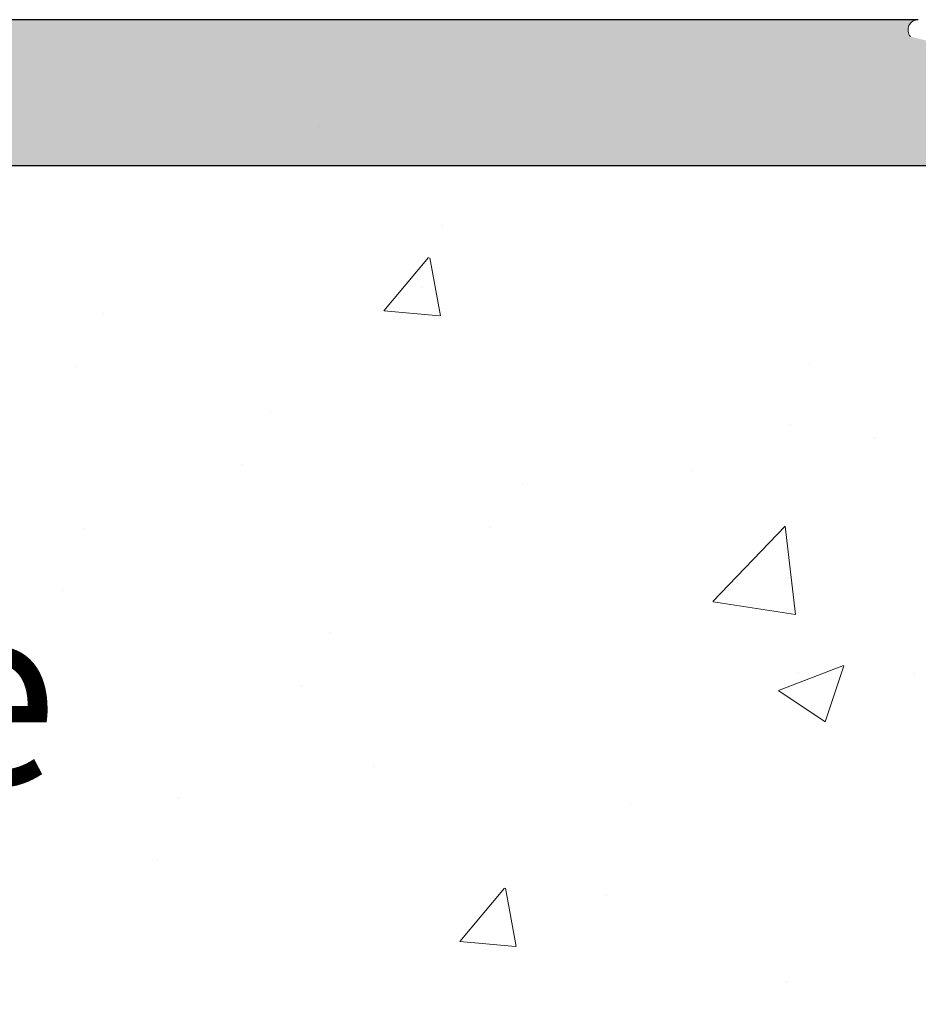
# Model space of a CAD drawing. Units: millimetres. Extents: x -261 to 1824, y 627 to 844.
# Drawn here: x 1305 to 1317, y 779 to 792 of the extents above; entities that cross this region are included whole.
import ezdxf

# ---------------------------------------------------------------- set-up
doc = ezdxf.new("R2010")
doc.units = ezdxf.units.MM
for name, color, linetype, lineweight in [('Gipsp Sch', 253, 'Continuous', 5), ('Lienen Montagebügel', 7, 'Continuous', 20), ('Lienen Ziegel', 7, 'Continuous', 15), ('Montagebügel Lienen', 255, 'Continuous', 0), ('Profile Sch', 251, 'Continuous', 15), ('Schrafur Montageb', 253, 'Continuous', 20)]:
    doc.layers.add(name, color=color, linetype=linetype, lineweight=lineweight)
doc.styles.add('Stil2', font='txt')

msp = doc.modelspace()

# ---------------------------------------------------------------- hatches: boundary and pattern name
at = {"layer": 'Schrafur Montageb'}
h = msp.add_hatch(color=256, dxfattribs=at)
edge = h.paths.add_edge_path()
edge.add_line((1359.388822395369, 745.7544687485487), (1359.388822395369, 739.7313540513331))
edge.add_line((1359.388822395369, 739.7313540513331), (1361.388822395369, 739.7313540513331))
edge.add_line((1361.388822395369, 739.7313540513331), (1361.388822395369, 745.7544687485487))
edge.add_arc((1357.388822395369, 745.7544687485487), 4, 0, 89.99999999994789)
edge.add_line((1357.388822395369, 749.7544687485487), (1357.188822395372, 749.7544687485487))
edge.add_line((1357.188822395372, 749.7544687485487), (1357.188822395372, 777.7313540513322))
edge.add_line((1357.188822395372, 777.7313540513322), (1357.388822395369, 777.7313540513331))
edge.add_arc((1357.388822395369, 781.7313540513331), 4, 270, 0)
edge.add_line((1361.388822395369, 781.7313540513331), (1361.388822395369, 787.7313540513331))
edge.add_line((1361.388822395369, 787.7313540513331), (1359.388822395369, 787.7313540513331))
edge.add_line((1359.388822395369, 787.7313540513331), (1359.388822395369, 781.7313540513331))
edge.add_arc((1357.388822395369, 781.7313540513331), 2, 270, 360, ccw=False)
edge.add_line((1357.388822395369, 779.7313540513331), (1357.188822395368, 779.7313540513331))
edge.add_line((1357.188822395368, 779.7313540513331), (1357.188822395372, 790.2313540513322))
edge.add_arc((1355.188822395368, 790.2313540513322), 2.000000000001819, 0, 89.99999999979156)
edge.add_line((1355.188822395368, 792.231354051334), (1325.986003115129, 792.2313540515441))
edge.add_arc((1325.986867325708, 792.0913567189262), 0.14, 320.0533042226607, 90.35368523739339, ccw=False)
edge.add_line((1326.094197222341, 792.0014662673292), (1324.09885672688, 790.2313540513322))
edge.add_line((1324.09885672688, 790.2313540513322), (1355.188822395368, 790.2313540513322))
edge.add_line((1355.188822395368, 790.2313540513322), (1355.188822395368, 731.231354051334))
edge.add_line((1355.188822395368, 731.231354051334), (1350.862262497401, 726.5070706182104))
edge.add_arc((1353.595154162889, 724.4554690089807), 3.417274647770389, 143.1041764940183, 175.4135203410419)
edge.add_line((1350.188822395368, 724.7287269601601), (1350.188822395357, 720.3432904306773))
edge.add_line((1350.188822395357, 720.3432904306773), (1352.185483992671, 722.6986839479604))
edge.add_arc((1352.275374444267, 722.5913540513283), 0.14, 359.64631476265487, 129.9466957773352, ccw=False)
edge.add_line((1352.415371776886, 722.5904898407497), (1352.415371776886, 725.231354051334))
edge.add_line((1352.415371776886, 725.231354051334), (1356.409414954313, 729.6235194855298))
edge.add_arc((1354.855502080831, 731.3641338804708), 2.333320314539521, 311.7565058810982, 359.9999999999989)
edge.add_line((1357.188822395372, 731.3641338804708), (1357.188822395372, 747.7544687485487))
edge.add_line((1357.188822395372, 747.7544687485487), (1357.388822395369, 747.7544687485487))
edge.add_arc((1357.388822395369, 745.7544687485487), 2, 360, 90, ccw=False)
edge = h.paths.add_edge_path()
edge.add_line((1350.188822395365, 716.0147400725053), (1350.188820565698, 707.2313540513331))
edge.add_line((1350.188820565698, 707.2313540513331), (1352.415371776886, 707.2313540513331))
edge.add_line((1352.415371776886, 707.2313540513322), (1352.415371776886, 713.8722182619166))
edge.add_arc((1352.275374444267, 713.871354051338), 0.14, 230.0533042226661, 0.353685237346383, ccw=False)
edge.add_line((1352.185483992671, 713.7640241547041), (1350.188822395365, 716.0147400725053))
edge = h.paths.add_edge_path()
edge.add_line((1317.267731536296, 792.2313540515441), (1257.188822395125, 792.2313540515441))
edge.add_line((1257.188822395125, 792.2313540515441), (1257.188822395125, 790.231354051546))
edge.add_line((1257.188822395125, 790.2313540513322), (1319.24767837597, 790.2313540513322))
edge.add_line((1319.24767837597, 790.2313540513313), (1317.159537429085, 792.0014662673292))
edge.add_arc((1317.266867325718, 792.0913567189262), 0.14, 89.64631476259672, 219.9466957773294, ccw=False)
edge = h.paths.add_edge_path()
edge.add_line((1326.094197222345, 792.0014662673292), (1324.098856726883, 790.2313540513322))
edge.add_line((1317.159537429088, 792.0014662673292), (1319.247678375978, 790.2313540513313))
edge.add_arc((1325.986867325712, 792.0913567189262), 0.14, 320.0533042226706, 90.35368523740335)

# ---------------------------------------------------------------- linework, layer by layer
for p in [(1317.084355306716, 790.2313540515427), (1317.084355306716, 790.2313540515427), (1319.247678375977, 790.2313540513308)]:
    msp.add_line(p, (1245.188822394873, 790.2313540515427))
at = {"layer": 'Gipsp Sch'}
for p, q in [((1309.054869292853, 790.7695347692842), (1309.054869292853, 790.7695347692842)), ((1309.054869292853, 790.7695347692842), (1309.054869292853, 790.7695347692842)), ((1310.759464410962, 789.4186818428468), (1310.759464410962, 789.4186818428468)), ((1309.954407285836, 788.2481503755614), (1310.566662484062, 788.9778077076323)), ((1310.728569339301, 788.1789802320575), (1310.581730436333, 788.9750509491266)), ((1310.475609963719, 788.5706846934802), (1310.475609963719, 788.5706846934802)), ((1306.119368077542, 788.2086379028935), (1306.119368077542, 788.2086379028935)), ((1309.957604228031, 788.2465689456051), (1310.716704587975, 788.1801562696312)), ((1315.778582453836, 787.5207905966847), (1315.778582453836, 787.5207905966847)), ((1305.728022682734, 787.4794360339286), (1305.728022682734, 787.4794360339286)), ((1308.408974794572, 786.867355700814), (1308.408974794572, 786.867355700814)), ((1315.521355213084, 786.6962713657724), (1315.521355213084, 786.6962713657724)), ((1316.668083948657, 786.5104052660411), (1316.668083948657, 786.5104052660411)), ((1308.017629399764, 786.1381538318494), (1308.017629399764, 786.1381538318494)), ((1314.174604434217, 786.0689384661571), (1314.174604434217, 786.0689384661571)), ((1311.858188348188, 785.8771704971043), (1311.858188348188, 785.8771704971043)), ((1305.838829559219, 785.2696863891954), (1305.838829559219, 785.2696863891954)), ((1311.419593295194, 785.276782308905), (1311.419593295194, 785.276782308905)), ((1314.457041866658, 784.2711347229726), (1315.446225758634, 785.3020769087204)), ((1315.586946897561, 784.0924840745022), (1315.446635030824, 785.2986000069698)), ((1305.554975111975, 784.4216892398292), (1305.554975111975, 784.4216892398292)), ((1314.459579781217, 784.2671431361916), (1315.589075946263, 784.0919649036612)), ((1309.224812714153, 783.8428975359759), (1309.224812714153, 783.8428975359759)), ((1315.355741773826, 783.0532333233743), (1316.244977130063, 783.394578795316)), ((1315.992910702887, 782.6229365308438), (1316.250419888801, 783.3903863788262)), ((1315.624152291307, 783.2930386530272), (1315.624152291307, 783.2930386530272)), ((1317.217716641898, 783.2804398842238), (1317.217716641898, 783.2804398842238)), ((1308.833467319349, 783.1136956670109), (1308.833467319349, 783.1136956670109)), ((1315.359670565266, 783.0491774759173), (1315.991397195553, 782.6230724834725)), ((1309.8112575726, 782.0091153325568), (1309.8112575726, 782.0091153325568)), ((1307.145874074849, 781.5857879302569), (1307.145874074849, 781.5857879302569)), ((1313.327100823141, 781.5013765251344), (1313.327100823141, 781.5013765251344)), ((1306.862019627605, 780.7377907808902), (1306.862019627605, 780.7377907808902)), ((1310.992829275215, 779.6183021860263), (1311.605084473441, 780.3479595180968)), ((1311.766949797787, 779.5490721056492), (1311.620110894818, 780.3451428227183)), ((1312.994699199072, 780.2407295882556), (1312.994699199072, 780.2407295882556)), ((1310.99599708696, 779.6167229213304), (1311.755097446908, 779.550310245357)), ((1315.469722128774, 779.0652867093697), (1315.469722128774, 779.0652867093697))]:
    msp.add_line(p, q, dxfattribs=at)
at = {"layer": 'Lienen Montagebügel'}
for p, q in [((1257.188822394876, 790.2313540515454), (1317.08435530672, 790.2313540515458)), ((1257.188822395124, 790.2313540513321), (1317.084355306967, 790.2313540513321)), ((1310.430455408004, 790.2313540515427), (1317.084355306687, 790.2313540515427)), ((1310.430455408011, 790.2313540515454), (1317.084355306691, 790.2313540515454)), ((1310.430455408007, 790.2313540515463), (1317.084355306691, 790.2313540515463)), ((1310.430455408255, 790.2313540513321), (1317.084355306938, 790.2313540513321)), ((1310.430455408255, 790.2313540513326), (1317.084355306938, 790.2313540513326))]:
    msp.add_line(p, q, dxfattribs=at)
at = {"layer": 'Lienen Ziegel'}
msp.add_line((1310.430455408004, 790.2313540515427), (1317.084355306687, 790.2313540515427), dxfattribs=at)
at = {"layer": 'Montagebügel Lienen', "color": 0, "linetype": 'ByBlock', "lineweight": -3}
msp.add_line((1317.267731536296, 792.2313540515441), (1257.188822395125, 792.2313540515441), dxfattribs=at)
at = {"layer": 'Montagebügel Lienen'}
for p, q in [((1257.188822394873, 790.2313540515427), (1317.084355306716, 790.2313540515427)), ((1319.24767837597, 790.2313540513322), (1257.188822395125, 790.2313540513322))]:
    msp.add_line(p, q, dxfattribs=at)
at = {"layer": 'Profile Sch'}
msp.add_arc((1317.266867325718, 792.0913567189262), 0.14, 89.6463147626066, 219.9466957773294, dxfattribs=at)

# ---------------------------------------------------------------- texts
at = {"insert": (1251.04216045476, 788.4311107983624), "char_height": 2.5, "width": 477.6618925973617, "attachment_point": 1, "style": 'Stil2'}
msp.add_mtext('{\\fCalibri|b0|i0|c0|p34;1.Beplankung / Prima lastra\\P1.st plating / 1ère plaque de plâtre}', dxfattribs=at)

doc.saveas('drawing.dxf')
